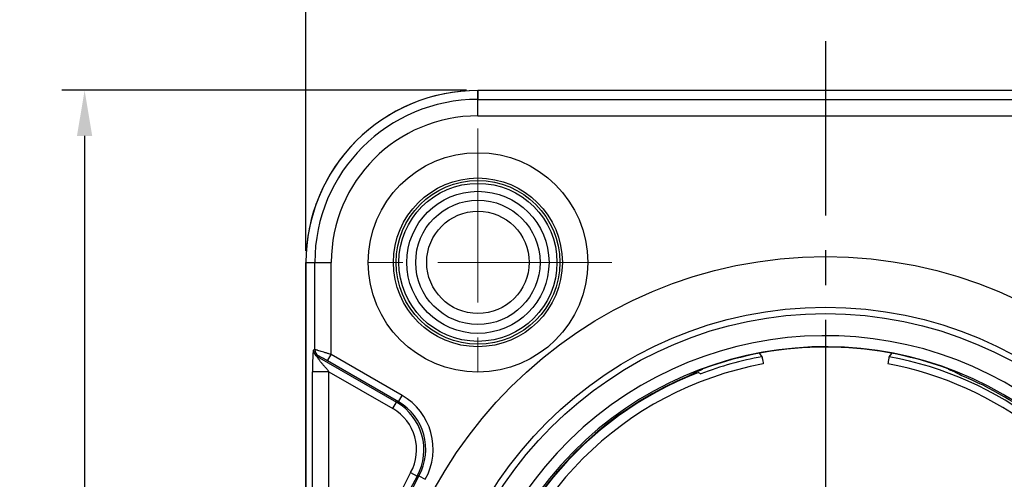
# Model space of a CAD drawing. Extents: x -1959 to -1497, y -4157 to -3830.
# Drawn here: x -1879 to -1825, y -3902 to -3877 of the extents above; entities that cross this region are included whole.
import ezdxf

# ---------------------------------------------------------------- set-up
doc = ezdxf.new("R2010")
doc.units = 0
doc.header["$LTSCALE"] = 0.3
doc.linetypes.add('CENTER', pattern=[50.8, 31.75, -6.35, 6.35, -6.35])
doc.layers.get('DEFPOINTS').update_dxf_attribs({"linetype": 'CONTINUOUS', "lineweight": 25})
for name, color, linetype in [('0002_33-8914DXF_CONTINUOUS_LINE', 7, 'CONTINUOUS'), ('0002_33_DXF_CONTINUOUS_LINE', 7, 'CONTINUOUS'), ('0004_45_72_DXF_CONTINUOUS_LINE', 7, 'CONTINUOUS'), ('000_13-13299DXF_CONTINUOUS_LINE', 7, 'CONTINUOUS')]:
    doc.layers.add(name, color=color, linetype=linetype)
doc.layers.add('中心线', color=3, linetype='CENTER', lineweight=25)
doc.layers.add('中心线层', color=3, linetype='CENTER', lineweight=25)
doc.styles.get("Standard").update_dxf_attribs({"font": 'swisscl.ttf'})
doc.dimstyles.get("Standard").update_dxf_attribs({"dimtxt": 2.5, "dimasz": 2.5, "dimexe": 1.25, "dimexo": 0.625, "dimtad": 1, "dimdec": 1, "dimlfac": 0.5, "dimdsep": 46, "dimlunit": 6, "dimtxsty": 'STANDARD', "dimcen": 2.5, "dimadec": 0, "dimazin": 0, "dimtm": 0.1, "dimtfac": 0.5, "dimtdec": 1, "dimtmove": 0, "dimatfit": 3, "dimfxl": 1, "dimtolj": 1, "dimarcsym": 0})

# ---------------------------------------------------------------- blocks, each defined once
blk = doc.blocks.new('*D6')
at = {"layer": '0002_33_DXF_CONTINUOUS_LINE', "color": 0, "linetype": 'ByBlock', "lineweight": -2, "transparency": 16777216}
for p, q in [((-1863.245, -3889.752), (-1863.245, -3869.148)), ((-1806.445, -3889.752), (-1806.445, -3869.148)), ((-1860.745, -3870.398), (-1808.945, -3870.398))]:
    blk.add_line(p, q, dxfattribs=at)
at = {"layer": '0002_33_DXF_CONTINUOUS_LINE', "color": 0, "linetype": 'Continuous', "lineweight": -2, "transparency": 16777216}
for points in [[(-1860.745, -3869.981), (-1860.745, -3870.815), (-1863.245, -3870.398)], [(-1808.945, -3869.981), (-1808.945, -3870.815), (-1806.445, -3870.398)]]:
    blk.add_solid(points, dxfattribs=at)
at = {"layer": 'DEFPOINTS', "color": 0, "linetype": 'Continuous', "lineweight": -2, "transparency": 16777216}
for p in [(-1806.445, -3870.398), (-1863.245, -3890.377), (-1806.445, -3890.377)]:
    blk.add_point(p, dxfattribs=at)
at = {"layer": '0002_33_DXF_CONTINUOUS_LINE', "color": 0, "linetype": 'Continuous', "transparency": 16777216, "insert": (-1834.845, -3868.493), "char_height": 2.5, "attachment_point": 5}
blk.add_mtext('\\A1;28.4±0.2', dxfattribs=at)
blk = doc.blocks.new('*D7')
at = {"layer": '0002_33_DXF_CONTINUOUS_LINE', "color": 0, "linetype": 'ByBlock', "lineweight": -2, "transparency": 16777216}
for p, q in [((-1854.47, -3880.963), (-1876.59, -3880.963)), ((-1875.34, -3883.463), (-1875.34, -3945.277)), ((-1854.47, -3947.777), (-1876.59, -3947.777))]:
    blk.add_line(p, q, dxfattribs=at)
at = {"layer": '0002_33_DXF_CONTINUOUS_LINE', "color": 0, "linetype": 'Continuous', "lineweight": -2, "transparency": 16777216}
for points in [[(-1875.757, -3883.463), (-1874.923, -3883.463), (-1875.34, -3880.963)], [(-1875.757, -3945.277), (-1874.923, -3945.277), (-1875.34, -3947.777)]]:
    blk.add_solid(points, dxfattribs=at)
at = {"layer": 'DEFPOINTS', "color": 0, "linetype": 'Continuous', "lineweight": -2, "transparency": 16777216}
for p in [(-1853.845, -3880.963), (-1875.34, -3947.777), (-1853.845, -3947.777)]:
    blk.add_point(p, dxfattribs=at)
at = {"layer": '0002_33_DXF_CONTINUOUS_LINE', "color": 0, "linetype": 'Continuous', "transparency": 16777216, "insert": (-1877.247, -3914.37), "char_height": 2.5, "attachment_point": 5, "rotation": 90}
blk.add_mtext('\\A1;33.4±0.2', dxfattribs=at)

msp = doc.modelspace()

# ---------------------------------------------------------------- linework, layer by layer
at = {"layer": '0002_33-8914DXF_CONTINUOUS_LINE', "color": 7, "linetype": 'Continuous'}
msp.add_line((-1853.845, -3880.977), (-1853.845, -3881.464), dxfattribs=at)
for centre, radius in [((-1853.845, -3890.377), 6), ((-1853.845, -3890.377), 4.616), ((-1853.845, -3890.377), 4.474), ((-1834.845, -3914.377), 24.317), ((-1834.845, -3914.377), 21.546), ((-1834.845, -3914.377), 21.2)]:
    msp.add_circle(centre, radius, dxfattribs=at)
for radius, start, end in [(19.991, 49.3913, 40.6085), (19.386, 51.5245, 38.4753), (19.37, 69.759, 110.2408), (19.3, 112.5821, 38.1547), (19.3, 51.8451, 67.4177)]:
    msp.add_arc((-1834.845, -3914.377), radius, start, end, dxfattribs=at)
for points, knots in [([(-1841.72, -3896.286), (-1841.766, -3896.308), (-1841.834, -3896.342), (-1841.925, -3896.387), (-1841.993, -3896.421), (-1842.059, -3896.455), (-1842.147, -3896.5), (-1842.213, -3896.534), (-1842.256, -3896.557)], [0, 0, 0, 0, 0.255443, 0.381778, 0.507238, 0.631784, 0.755378, 1, 1, 1, 1]), ([(-1841.72, -3896.286), (-1841.713, -3896.283), (-1841.698, -3896.276), (-1841.677, -3896.265), (-1841.655, -3896.255), (-1841.633, -3896.245), (-1841.611, -3896.234), (-1841.59, -3896.224), (-1841.568, -3896.214), (-1841.553, -3896.207), (-1841.546, -3896.204)], [0, 0, 0, 0, 0.124261, 0.249207, 0.374365, 0.499432, 0.624376, 0.749214, 0.874254, 1, 1, 1, 1]), ([(-1828.143, -3896.204), (-1828.136, -3896.207), (-1828.121, -3896.214), (-1828.099, -3896.224), (-1828.078, -3896.234), (-1828.056, -3896.245), (-1828.034, -3896.255), (-1828.012, -3896.265), (-1827.991, -3896.276), (-1827.976, -3896.283), (-1827.969, -3896.286)], [0, 0, 0, 0, 0.125746, 0.250786, 0.375624, 0.500569, 0.625636, 0.750791, 0.875736, 1, 1, 1, 1]), ([(-1827.433, -3896.557), (-1827.477, -3896.534), (-1827.542, -3896.5), (-1827.63, -3896.455), (-1827.696, -3896.421), (-1827.764, -3896.387), (-1827.855, -3896.342), (-1827.923, -3896.309), (-1827.969, -3896.286)], [0, 0, 0, 0, 0.244727, 0.368378, 0.492939, 0.618375, 0.74465, 1, 1, 1, 1])]:
    msp.add_open_spline(points, degree=3, knots=knots, dxfattribs=at)
at = {"layer": '0002_33_DXF_CONTINUOUS_LINE', "color": 9, "linetype": 'Continuous'}
for p, q in [((-1853.845, -3882.363), (-1853.845, -3880.977)), ((-1853.845, -3881.464), (-1815.845, -3881.464)), ((-1853.845, -3882.363), (-1815.845, -3882.363)), ((-1863.245, -3890.377), (-1861.859, -3890.377)), ((-1862.758, -3895.151), (-1862.758, -3890.377)), ((-1861.859, -3895.421), (-1861.859, -3890.377)), ((-1862.758, -3895.151), (-1862.835, -3895.178)), ((-1862.558, -3895.498), (-1862.635, -3895.524)), ((-1862.635, -3895.524), (-1858.296, -3898.029)), ((-1862.059, -3895.767), (-1861.859, -3895.421)), ((-1858.191, -3898), (-1862.059, -3895.767)), ((-1857.991, -3897.654), (-1861.859, -3895.421)), ((-1862.889, -3931.65), (-1862.889, -3896.358)), ((-1861.99, -3896.358), (-1862.889, -3896.358)), ((-1861.99, -3931.65), (-1861.99, -3896.358)), ((-1861.99, -3896.358), (-1858.496, -3898.375)), ((-1858.496, -3898.375), (-1858.296, -3898.029)), ((-1858.191, -3898), (-1858.296, -3898.029)), ((-1858.191, -3898), (-1857.991, -3897.654)), ((-1857.52, -3901.88), (-1857.17, -3902.073)), ((-1857.068, -3902.051), (-1857.17, -3902.073)), ((-1857.068, -3902.051), (-1856.719, -3902.244))]:
    msp.add_line(p, q, dxfattribs=at)
at = {"layer": '0002_33_DXF_CONTINUOUS_LINE', "color": 7, "linetype": 'Continuous'}
for p, q in [((-1815.845, -3880.977), (-1853.845, -3880.977)), ((-1863.245, -3938.377), (-1863.245, -3890.377))]:
    msp.add_line(p, q, dxfattribs=at)
for centre, radius in [((-1853.845, -3890.377), 6), ((-1853.845, -3890.377), 4.474), ((-1834.845, -3914.377), 24.317)]:
    msp.add_circle(centre, radius, dxfattribs=at)
at = {"layer": '0002_33_DXF_CONTINUOUS_LINE', "color": 9, "linetype": 'Continuous'}
for centre, radius in [((-1853.845, -3890.377), 4.616), ((-1834.845, -3914.377), 21.546), ((-1834.845, -3914.377), 21.2)]:
    msp.add_circle(centre, radius, dxfattribs=at)
at = {"layer": '0002_33_DXF_CONTINUOUS_LINE', "color": 7, "linetype": 'Continuous'}
for centre, radius, start, end in [((-1853.845, -3890.377), 9.4, 90, 180), ((-1834.845, -3914.377), 19.991, 49.3914, 40.6086), ((-1834.845, -3914.377), 19.386, 51.5246, 38.4754), ((-1834.845, -3914.377), 19.37, 69.7591, 110.2409), ((-1834.484, -3911.281), 16.65, 115.76, 117.8264), ((-1834.529, -3911.189), 16.547, 115.0905, 115.7578), ((-1835.156, -3911.182), 16.539, 64.242, 64.9097), ((-1835.205, -3911.281), 16.65, 62.1736, 64.24), ((-1834.845, -3914.377), 19.3, 112.5822, 38.1548), ((-1834.845, -3914.377), 19.3, 51.8452, 67.4178)]:
    msp.add_arc(centre, radius, start, end, dxfattribs=at)
at = {"layer": '0002_33_DXF_CONTINUOUS_LINE', "color": 9, "linetype": 'Continuous'}
for centre, radius, start, end in [((-1853.845, -3890.377), 8.914, 90, 180), ((-1853.845, -3890.377), 8.015, 90, 180), ((-1862.434, -3895.178), 0.4, 180.0289, 239.9371), ((-1862.358, -3895.151), 0.4, 180.0289, 239.9371), ((-1859.795, -3900.626), 2.998, 331.1388, 59.9998), ((-1859.688, -3900.596), 2.997, 330.9589, 60.0257), ((-1859.689, -3900.596), 3.397, 330.9716, 60.013), ((-1859.795, -3900.625), 2.598, 331.1262, 60.0124), ((-1834.845, -3914.377), 25.891, 151.1386, 207.5613), ((-1834.845, -3914.377), 25.491, 151.1386, 207.5613), ((-1834.845, -3914.377), 25.413, 150.9847, 207.7117)]:
    msp.add_arc(centre, radius, start, end, dxfattribs=at)
for points, knots in [([(-1862.835, -3895.178), (-1862.836, -3895.178), (-1862.838, -3895.181), (-1862.84, -3895.187), (-1862.843, -3895.196), (-1862.846, -3895.214), (-1862.85, -3895.243), (-1862.855, -3895.287), (-1862.859, -3895.341), (-1862.863, -3895.404), (-1862.867, -3895.474), (-1862.873, -3895.581), (-1862.878, -3895.728), (-1862.884, -3895.921), (-1862.888, -3896.133), (-1862.889, -3896.281), (-1862.889, -3896.358)], [0, 0, 0, 0, 0.002992, 0.008207, 0.015905, 0.026139, 0.054202, 0.091886, 0.138036, 0.191435, 0.251106, 0.316421, 0.46175, 0.625004, 0.805587, 1, 1, 1, 1]), ([(-1861.859, -3895.421), (-1861.915, -3895.403), (-1862.024, -3895.368), (-1862.184, -3895.318), (-1862.333, -3895.271), (-1862.467, -3895.231), (-1862.566, -3895.202), (-1862.633, -3895.182), (-1862.673, -3895.171), (-1862.706, -3895.162), (-1862.731, -3895.156), (-1862.747, -3895.153), (-1862.756, -3895.151), (-1862.758, -3895.151)], [0, 0, 0, 0, 0.186348, 0.367013, 0.535471, 0.685936, 0.81251, 0.865114, 0.909769, 0.945968, 0.973251, 0.99131, 1, 1, 1, 1]), ([(-1861.99, -3896.358), (-1862.017, -3896.315), (-1862.078, -3896.235), (-1862.177, -3896.122), (-1862.277, -3896.01), (-1862.359, -3895.916), (-1862.422, -3895.84), (-1862.467, -3895.783), (-1862.509, -3895.727), (-1862.549, -3895.672), (-1862.578, -3895.628), (-1862.599, -3895.594), (-1862.612, -3895.573), (-1862.623, -3895.554), (-1862.63, -3895.541), (-1862.634, -3895.532), (-1862.635, -3895.529), (-1862.636, -3895.524), (-1862.635, -3895.524)], [0, 0, 0, 0, 0.142843, 0.28546, 0.427546, 0.568527, 0.638216, 0.706947, 0.774117, 0.838657, 0.898599, 0.925795, 0.950253, 0.97103, 0.98696, 0.992716, 0.996817, 1, 1, 1, 1]), ([(-1862.059, -3895.767), (-1862.088, -3895.75), (-1862.147, -3895.716), (-1862.233, -3895.668), (-1862.314, -3895.622), (-1862.388, -3895.581), (-1862.445, -3895.551), (-1862.484, -3895.531), (-1862.507, -3895.519), (-1862.527, -3895.51), (-1862.542, -3895.503), (-1862.551, -3895.499), (-1862.556, -3895.498), (-1862.558, -3895.497), (-1862.558, -3895.498)], [0, 0, 0, 0, 0.179722, 0.355266, 0.521369, 0.672719, 0.802962, 0.857997, 0.905121, 0.943511, 0.972399, 0.991255, 0.996864, 1, 1, 1, 1])]:
    msp.add_open_spline(points, degree=3, knots=knots, dxfattribs=at)
at = {"layer": '0004_45_72_DXF_CONTINUOUS_LINE', "color": 7, "linetype": 'Continuous'}
for p, q in [((-1838.459, -3895.353), (-1838.321, -3895.538)), ((-1831.369, -3895.538), (-1831.231, -3895.353)), ((-1841.794, -3896.4), (-1841.662, -3896.482))]:
    msp.add_line(p, q, dxfattribs=at)
for radius, start, end in [(18.757, 100.4532, 169.5468), (19.157, 100.454, 110.8544), (18.757, 51.9895, 79.5468), (19.157, 52.4036, 79.546), (19.274, 111.133, 170)]:
    msp.add_arc((-1834.845, -3914.377), radius, start, end, dxfattribs=at)
for points, knots in [([(-1838.321, -3895.538), (-1838.319, -3895.541), (-1838.318, -3895.552), (-1838.312, -3895.574), (-1838.306, -3895.611), (-1838.297, -3895.659), (-1838.286, -3895.718), (-1838.269, -3895.81), (-1838.256, -3895.882), (-1838.248, -3895.932)], [0, 0, 0, 0, 0.022256, 0.081123, 0.174644, 0.299026, 0.449765, 0.621317, 1, 1, 1, 1]), ([(-1831.369, -3895.538), (-1831.37, -3895.541), (-1831.371, -3895.552), (-1831.377, -3895.574), (-1831.383, -3895.611), (-1831.393, -3895.659), (-1831.403, -3895.718), (-1831.42, -3895.81), (-1831.433, -3895.882), (-1831.441, -3895.932)], [0, 0, 0, 0, 0.022268, 0.081148, 0.174669, 0.299041, 0.449751, 0.621292, 1, 1, 1, 1])]:
    msp.add_open_spline(points, degree=3, knots=knots, dxfattribs=at)
at = {"layer": '000_13-13299DXF_CONTINUOUS_LINE', "color": 7, "linetype": 'Continuous'}
for p, q in [((-1815.845, -3880.977), (-1853.845, -3880.977)), ((-1863.245, -3890.377), (-1863.245, -3938.377))]:
    msp.add_line(p, q, dxfattribs=at)
for radius in [4.322, 3.887, 3.4, 2.8]:
    msp.add_circle((-1853.845, -3890.377), radius, dxfattribs=at)
msp.add_arc((-1853.845, -3890.377), 9.4, 89.9999, 179.9999, dxfattribs=at)
at = {"layer": '中心线', "lineweight": 20}
for p, q in [((-1853.845, -3883.05), (-1853.845, -3897.705)), ((-1846.517, -3890.377), (-1861.172, -3890.377))]:
    msp.add_line(p, q, dxfattribs=at)
at = {"layer": '中心线层'}
msp.add_line((-1834.845, -3878.282), (-1834.845, -4041.335), dxfattribs=at)

# ---------------------------------------------------------------- dimensions: what is measured, and where the dimension line sits
at = {"layer": '0002_33_DXF_CONTINUOUS_LINE', "color": 9, "linetype": 'Continuous'}
dim = msp.add_linear_dim(base=(-1806.445, -3870.398), p1=(-1863.245, -3890.377), p2=(-1806.445, -3890.377), text='<>±0.2', dimstyle='STANDARD', override={"dimarcsym": 1}, dxfattribs=at)
dim.commit()
dim.dimension.update_dxf_attribs({"geometry": '*D6', "text_midpoint": (-1834.845, -3868.493)})
dim = msp.add_linear_dim(base=(-1875.34, -3947.777), p1=(-1853.845, -3880.963), p2=(-1853.845, -3947.777), angle=90, text='<>±0.2', dimstyle='STANDARD', override={"dimpost": '', "dimarcsym": 1}, dxfattribs=at)
dim.commit()
dim.dimension.update_dxf_attribs({"geometry": '*D7', "text_midpoint": (-1877.247, -3914.37)})

doc.saveas('drawing.dxf')
